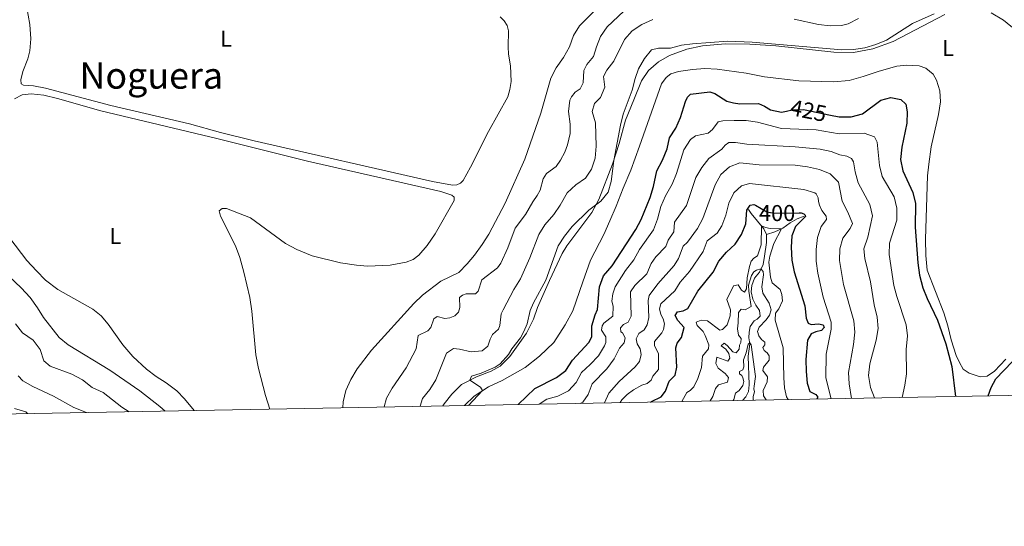
# Model space of a CAD drawing. Units: metres. Extents: x 629231 to 636230, y 4655593 to 4660358.
# Drawn here: x 631986 to 632417, y 4655593 to 4655814 of the extents above; entities that cross this region are included whole.
import ezdxf
from ezdxf.enums import TextEntityAlignment as Align

# ---------------------------------------------------------------- set-up
doc = ezdxf.new("R2010")
doc.units = ezdxf.units.M
doc.header["$MEASUREMENT"] = 0
doc.linetypes.add('DGN Style 3', pattern=[118.40234, 84.5731, -33.82924])
doc.linetypes.add('DGN Style 5', pattern=[59.20117, 25.37193, -33.82924])
for name, color, linetype, lineweight in [('Elementos auxiliares', 7, 'Continuous', 0), ('Entidades rústicas y varios', 7, 'Continuous', 0), ('Hidrografía', 7, 'Continuous', 0), ('Relieve y altimetría', 7, 'Continuous', 0), ('Textos de rotulación', 7, 'Continuous', 0)]:
    doc.layers.add(name, color=color, linetype=linetype, lineweight=lineweight)
doc.styles.add('Style-ariali', font='ariali.shx', dxfattribs={"bigfont": 'arialibig.shx'})
doc.styles.add('Style-arialn', font='arialn.shx', dxfattribs={"bigfont": 'arialnbig.shx'})
doc.styles.add('Style-times', font='times.shx', dxfattribs={"bigfont": 'timesbig.shx'})

msp = doc.modelspace()

# ---------------------------------------------------------------- linework, layer by layer
at = {"layer": 'Elementos auxiliares', "color": 250, "linetype": 'Continuous', "lineweight": 0, "flags": 128}
msp.add_lwpolyline([(629234.11, 4660218.85), (632680.55, 4660282.56), (636127.01, 4660347.95), (636171.57, 4658034.8), (636216.1, 4655721.69), (632767.38, 4655656.31), (629318.67, 4655592.64), (629276.39, 4657905.73)], close=True, dxfattribs=at)
at = {"layer": 'Entidades rústicas y varios', "color": 92, "linetype": 'Continuous', "lineweight": 0}
for points in [[(632195.98, 4655815.44, 447.42), (632197.69, 4655813.65, 447.42), (632198.98, 4655811.59, 447.4), (632199.52, 4655809.31, 447.38), (632199.45, 4655802.34, 447.36), (632199.63, 4655799.12, 447.34), (632200.46, 4655793.95, 447.25), (632200.67, 4655787.12, 447.21), (632200.15, 4655783.61, 447.19), (632199.24, 4655780.48, 447.19), (632190.88, 4655765.26, 447.13), (632182.95, 4655749.61, 446.89), (632179.77, 4655743.92, 446.55), (632178.5, 4655742.65, 446.53), (632176.94, 4655741.98, 446.55), (632175.07, 4655741.83, 446.58), (632166.27, 4655743.39, 446.53), (632088.26, 4655761.21, 446.62), (632073.51, 4655764.84, 446.64), (632060, 4655768.68, 446.74), (632025.64, 4655776.62, 446.87), (631996.95, 4655784.17, 446.85), (631991.68, 4655785.23, 446.87), (631987.41, 4655785.54, 446.96), (631986.33, 4655786.11, 446.96), (631986.21, 4655787.82, 446.96), (631987.02, 4655791.5, 447.02), (631989.21, 4655797.05, 447.12), (631990.08, 4655800.49, 447.12), (631990.61, 4655805.79, 447.17), (631990.11, 4655812.09, 447.17), (631988.73, 4655820.22, 447.19)], [(632421.7, 4655809.45, 427.87), (632416.16, 4655814.02, 428.02), (632410.83, 4655817.19, 428.32)], [(632390.55, 4655816.43, 429.12), (632367.89, 4655804.62, 429.2), (632358.95, 4655801.5, 429.35), (632350.59, 4655799.77, 429.71), (632341.87, 4655799.94, 429.84), (632316.53, 4655802.71, 429.79), (632305.1, 4655803.43, 429.71), (632294.39, 4655803.62, 429.5), (632284.46, 4655802.76, 429.16), (632277.63, 4655801.33, 428.93), (632270.02, 4655798.56, 428.78), (632265.14, 4655795.75, 428.7), (632260.87, 4655791.89, 428.63), (632257.77, 4655787.38, 428.57), (632254.34, 4655779.11, 428.72), (632250.73, 4655770.2, 429.35), (632248.05, 4655760.09, 429.58), (632245.05, 4655750.97, 430.09), (632239.05, 4655735.57, 430.15), (632235.97, 4655729.85, 429.71), (632228.61, 4655719.95, 428.74), (632225.12, 4655715.22, 428.57), (632223.09, 4655711.89, 428.57), (632217.57, 4655700.19, 429.08), (632212.22, 4655688.36, 428.91), (632210.46, 4655683.27, 429.01)], [(632180.28, 4655645.47, 430.69), (632184.48, 4655649.51, 430.24), (632190.82, 4655653.69, 429.84), (632196.87, 4655656.44, 429.6), (632206.84, 4655662.05, 429.2), (632213.18, 4655667, 428.82), (632219.47, 4655673, 428.32), (632224.32, 4655680.72, 428), (632227.65, 4655686.84, 427.53), (632232.1, 4655699.51, 428.04), (632235.46, 4655708.97, 427.39), (632241.23, 4655720.18, 428.7), (632243.9, 4655726.22, 429.39), (632246.61, 4655732.64, 429.82), (632249.68, 4655740.53, 429.94), (632253.05, 4655748.42, 429.86), (632256.93, 4655758.8, 429.48), (632266.59, 4655786.14, 428.17), (632268.5, 4655788.83, 428.08), (632270.54, 4655790.49, 428.1), (632274.02, 4655791.45, 428.27), (632280.14, 4655792.4, 428.36), (632285.46, 4655792.79, 428.36), (632290.88, 4655792.55, 428.13), (632303.6, 4655790.8, 428.36), (632311.59, 4655789.23, 428.44), (632326.66, 4655787.41, 428.84), (632341.74, 4655786.96, 429.14), (632348.61, 4655787.65, 429.37), (632354.8, 4655789.27, 429.44), (632361.76, 4655791.68, 428.93), (632369.52, 4655793.85, 428.34), (632373.76, 4655794.23, 428.27), (632379.21, 4655793.96, 428.19), (632382.11, 4655792.94, 428.1), (632385.43, 4655790.32, 428), (632386.9, 4655787.79, 427.83), (632388.33, 4655783.06, 427.58), (632388.54, 4655778.21, 427.43), (632387.78, 4655772.71, 427.45), (632384.5, 4655758.56, 427.43), (632383.49, 4655751.02, 427.28), (632382.87, 4655745.92, 426.82), (632382.08, 4655718.13, 425.87), (632382.19, 4655711.06, 425.85), (632382.75, 4655704.71, 425.76), (632390.06, 4655685.98, 425.89), (632391.84, 4655680.37, 425.68), (632393.26, 4655674.24, 425.47), (632395.46, 4655667.3, 425.34), (632396.85, 4655664.24, 425.28), (632398.54, 4655661.29, 425.3), (632401.2, 4655659.65, 425.25), (632405.94, 4655658.01, 425.19), (632408.96, 4655658.31, 425.13), (632412.29, 4655660.5, 425.17), (632417.24, 4655665.69, 425.15)], [(631983.36, 4655779.6, 446.91), (631986.81, 4655781.37, 446.89), (631990.7, 4655781.79, 446.81), (631996.25, 4655781.13, 446.74), (632002.19, 4655779.72, 446.68), (632021.18, 4655774.33, 446.55), (632071.92, 4655762.27, 446.34), (632111.66, 4655752.32, 446.47), (632169.92, 4655739.1, 446.64), (632174.77, 4655737.43, 446.64), (632175.78, 4655736.58, 446.64), (632175.76, 4655735.09, 446.64), (632167.47, 4655720.56, 446.58), (632163.95, 4655715.38, 446.49), (632160.36, 4655711.2, 446.47), (632157.79, 4655709.36, 446.47), (632154.85, 4655708.19, 446.47), (632147.74, 4655706.8, 446.47), (632137.91, 4655706.4, 446.43), (632133, 4655706.76, 446.41), (632126.04, 4655707.84, 446.39), (632113.67, 4655710.92, 446.34), (632106.93, 4655713.65, 446.32), (632102.05, 4655716.29, 446.34), (632086.64, 4655727.47, 446.47), (632076.17, 4655731.61, 446.64), (632074.22, 4655731.66, 446.64), (632073.02, 4655730.53, 446.62), (632073.53, 4655728.2, 446.55), (632080.11, 4655715.3, 446.55), (632082.05, 4655710.12, 446.49), (632083.8, 4655703.8, 446.47), (632086.42, 4655692.73, 446.51), (632087.34, 4655686.74, 446.49), (632089.06, 4655667.55, 446.41), (632090.25, 4655661.6, 446.41), (632093.21, 4655649.88, 446.34), (632095.18, 4655643.9, 446.32)], [(632062.1, 4655643.28, 446.04), (632057.85, 4655648.33, 446.07), (632054.41, 4655651.92, 446.11), (632049.73, 4655655.38, 446.15), (632045.34, 4655658.14, 446.22), (632041.15, 4655661.41, 446.24), (632035.23, 4655666.94, 446.34), (632030.88, 4655672.03, 446.43), (632024.43, 4655680.97, 446.51), (632021.28, 4655684.66, 446.53), (632017.68, 4655687.53, 446.58), (632002.37, 4655696.26, 446.64), (631996.98, 4655700.33, 446.66), (631992.99, 4655704.32, 446.7), (631988.77, 4655708.86, 446.79), (631981.4, 4655718.64, 446.87)], [(632210.46, 4655683.27, 429.01), (632207.42, 4655677.11, 429.29), (632200.16, 4655666.87, 429.56), (632195.86, 4655662.61, 429.54), (632191.93, 4655660.45, 429.67), (632185.55, 4655657.98, 429.84), (632178.95, 4655654.61, 430.22), (632174.83, 4655650.43, 430.49), (632171.38, 4655646.2, 431.06), (632170.8, 4655645.29, 431.11)]]:
    msp.add_polyline3d(points, dxfattribs=at)
at = {"layer": 'Hidrografía', "color": 142, "linetype": 'DGN Style 3', "lineweight": 13}
for points in [[(632312.53, 4655720.29, 394.08), (632311.33, 4655722.76, 394.41), (632305.73, 4655729.49, 397.41), (632304.63, 4655731.21, 398.93)], [(632312.53, 4655720.29, 394.08), (632316.13, 4655721.38, 394.24), (632319.56, 4655723.02, 395.13), (632322.82, 4655725.29, 397.2), (632325.95, 4655727.12, 398.55), (632328.89, 4655728.24, 399.88)], [(632301.94, 4655647.71, 382.69), (632303.48, 4655649.2, 382.84), (632304.63, 4655651.52, 383.2), (632304.86, 4655654.46, 383.43), (632304.43, 4655667.02, 384.41), (632305.22, 4655672.46, 384.89), (632304.8, 4655675.09, 385.61), (632304.83, 4655677.6, 385.63), (632305.35, 4655680, 385.74), (632307, 4655682.44, 386.24), (632308.37, 4655683.28, 386.73), (632309.72, 4655684.58, 386.96), (632309.46, 4655687, 387.26), (632307.73, 4655689.33, 387.51), (632306.45, 4655691.93, 387.68), (632305.79, 4655695.1, 387.83), (632306.05, 4655697.91, 387.97), (632307.25, 4655701.12, 388.4), (632309.34, 4655703.82, 388.65), (632311.03, 4655707.16, 391.86), (632311.6, 4655710.83, 393.38), (632312.48, 4655716.72, 393.84), (632312.53, 4655720.29, 394.08)]]:
    msp.add_polyline3d(points, dxfattribs=at)
at = {"layer": 'Relieve y altimetría', "color": 36, "linetype": 'Continuous', "lineweight": 0, "flags": 128}
for points, elevation in [([(632127.07, 4655644.48), (632127.28, 4655647.12), (632128.35, 4655652), (632130.53, 4655656.84), (632133.3, 4655661.54), (632139.62, 4655669.63), (632158.19, 4655690), (632161.93, 4655693.71), (632169.96, 4655699.77), (632177.81, 4655703.65), (632181.55, 4655707.39), (632184.75, 4655711.23), (632188.04, 4655715.85), (632190.9, 4655720.45), (632198.11, 4655733.98), (632206.74, 4655753.24), (632213.76, 4655773.27), (632218.13, 4655788.65), (632220.46, 4655793.07), (632223.67, 4655797.66), (632226.21, 4655802.36), (632227.95, 4655807.29), (632230.62, 4655811.52), (632242.22, 4655823.1)], 445), ([(632145.1, 4655644.82), (632146.22, 4655648.68), (632148.66, 4655653.05), (632154.82, 4655661.96), (632159.23, 4655670.21), (632160.08, 4655676.03), (632164.29, 4655678.04), (632165.63, 4655679.52), (632166.83, 4655683.34), (632168.37, 4655684.38), (632171.66, 4655683.48), (632173.92, 4655683.77), (632176.13, 4655684.63), (632177.7, 4655686.3), (632178.23, 4655688.27), (632178.17, 4655692.71), (632179.5, 4655693.74), (632181.01, 4655694.3), (632185.13, 4655694.33), (632186.25, 4655695.53), (632187.91, 4655700.35), (632194.7, 4655705.63), (632196.28, 4655707.75), (632199.27, 4655714.47), (632202.46, 4655722.97), (632207.03, 4655729.04), (632210.17, 4655734.5), (632212.13, 4655737.24), (632213.46, 4655739.69), (632214.67, 4655744.6), (632216.24, 4655746.85), (632220.48, 4655749.95), (632222.38, 4655752.75), (632224.15, 4655756.25), (632225.42, 4655759.47), (632226.59, 4655764.35), (632226.6, 4655768.55), (632225.78, 4655774.09), (632226.39, 4655779), (632227.07, 4655780.48), (632228.79, 4655782.45), (632230.97, 4655783.98), (632232.3, 4655786.54), (632232.51, 4655791.89), (632233.81, 4655794.53), (632236.79, 4655798.13), (632238.03, 4655802.27), (632239.88, 4655806.89), (632242.72, 4655811), (632250.04, 4655817.93)], 440), ([(632160.89, 4655645.11), (632161.98, 4655648.5), (632165.17, 4655652.47), (632167.85, 4655656.71), (632172.46, 4655668.34), (632175.48, 4655670.39), (632178.18, 4655670.15), (632183.25, 4655668.87), (632188.09, 4655669.37), (632190.6, 4655671.35), (632191.51, 4655674.42), (632192.64, 4655676.55), (632195.25, 4655678.82), (632195.74, 4655680.45), (632196.42, 4655685.49), (632197.19, 4655687.34), (632201.86, 4655696.24), (632204.77, 4655700.9), (632208.93, 4655710.08), (632212.88, 4655720.18), (632215.47, 4655724.45), (632219.37, 4655729.04), (632222.25, 4655733.13), (632225.19, 4655738.51), (632228.99, 4655741.93), (632233.32, 4655744.87), (632235.96, 4655748.83), (632237.5, 4655753.59), (632237.9, 4655758.82), (632237.58, 4655769.1), (632236.22, 4655774.07), (632237.2, 4655777.52), (632239.9, 4655780.15), (632241.76, 4655784.69), (632241.07, 4655789.37), (632242.55, 4655792.17), (632245.66, 4655796.09), (632250.35, 4655805.55), (632253.67, 4655809.29), (632257.93, 4655812.08), (632262.78, 4655814.23)], 435), ([(632182.01, 4655645.5), (632188.24, 4655651.99), (632187.34, 4655653.49), (632182.72, 4655656.53), (632183.44, 4655658.36), (632187.62, 4655659.58), (632193.81, 4655662.19), (632195.91, 4655663.67), (632199.61, 4655667.75), (632201.07, 4655670.24), (632204.85, 4655675.06), (632206.33, 4655677.84), (632207.7, 4655681.17), (632209.06, 4655686.98), (632210.44, 4655690.31), (632215.84, 4655700.26), (632221.31, 4655715.27), (632224.01, 4655719.48), (632227.48, 4655723.7), (632234.67, 4655730.87), (632239.99, 4655734.88), (632243.16, 4655738.75), (632244.54, 4655743.46), (632245.59, 4655752.59), (632248.53, 4655768.05), (632249.75, 4655772.89), (632253.69, 4655783.3), (632254.95, 4655788.42), (632256.45, 4655792.65), (632259.05, 4655797.19), (632262.2, 4655801.06), (632265.21, 4655801.74), (632270.52, 4655801.65), (632275.34, 4655802.98), (632280.14, 4655803.64), (632295.59, 4655804.74), (632306.24, 4655804.33), (632345.38, 4655800.93), (632350.47, 4655801.16), (632355.43, 4655801.83), (632360.33, 4655803.3), (632364.94, 4655805.28), (632376.37, 4655812.49), (632385.88, 4655816.69)], 430), ([(632324.52, 4655814.47), (632335.16, 4655812.03), (632340.33, 4655811.46), (632345.3, 4655811.7), (632348.25, 4655812.4), (632352.71, 4655814.64)], 435), ([(632212.94, 4655646.07), (632216.38, 4655648.22), (632221.21, 4655649.54), (632225.83, 4655651.87), (632229.2, 4655655.51), (632231.54, 4655659.93), (632235.3, 4655663.34), (632238.92, 4655667.24), (632241.57, 4655671.51), (632242.21, 4655673.05), (632242.09, 4655675.45), (632240.33, 4655678.42), (632240.56, 4655680.23), (632241.35, 4655681.47), (632245.22, 4655684.47), (632245.32, 4655688.86), (632244.84, 4655691.09), (632245.18, 4655694.35), (632246.21, 4655697.3), (632250.77, 4655704.53), (632254.46, 4655709.21), (632256.93, 4655713.69), (632263.04, 4655722.22), (632264.73, 4655726.93), (632266.21, 4655732.54), (632268.26, 4655737.1), (632271.14, 4655742.29), (632273.02, 4655746.93), (632276.32, 4655757.29), (632279.23, 4655761.84), (632281.36, 4655763.4), (632286.87, 4655764.56), (632288.84, 4655766.09), (632291.27, 4655769.49), (632293.37, 4655769.99), (632298.3, 4655770.1), (632303.58, 4655770.1), (632308.53, 4655769.37), (632319.04, 4655766.63), (632334.23, 4655766.03), (632344.32, 4655764.24), (632355.26, 4655764.54), (632359.76, 4655762.92), (632360.9, 4655760.67), (632361.91, 4655750.38), (632363.12, 4655745.53), (632368.38, 4655736.66), (632369.48, 4655731.78), (632369.5, 4655726.57), (632366.24, 4655716.45), (632366.16, 4655711.45), (632368.24, 4655697.98), (632369.44, 4655693.13), (632373.64, 4655680.78), (632374.09, 4655675.91), (632373.64, 4655669.93), (632373.65, 4655659.36), (632372.93, 4655654.41), (632371.82, 4655649)], 420), ([(632230.9, 4655646.4), (632232.05, 4655646.99), (632234.43, 4655650.2), (632236.21, 4655654.89), (632242.66, 4655661.46), (632245.77, 4655665.91), (632248.1, 4655670.49), (632250.14, 4655672.92), (632250.69, 4655675.03), (632249.39, 4655677.28), (632248.74, 4655677.73), (632248.52, 4655679.38), (632249.94, 4655680.92), (632251.88, 4655681.92), (632253.23, 4655684.56), (632253.01, 4655695.11), (632254.8, 4655697.98), (632260.09, 4655703.02), (632262.06, 4655707.51), (632263.98, 4655710.49), (632268.35, 4655715.02), (632269.43, 4655717.73), (632271.95, 4655721.47), (632272.21, 4655725.68), (632277.43, 4655732.88), (632281.52, 4655745.19), (632284.13, 4655749.57), (632287.27, 4655753.52), (632292.9, 4655757.6), (632294.44, 4655759.35), (632296.01, 4655760.52), (632298.92, 4655760.47), (632303.86, 4655759.71), (632325.06, 4655758.58), (632335.88, 4655757.52), (632340.77, 4655756.46), (632344.48, 4655755.08), (632347.62, 4655754.43), (632349.67, 4655753.54), (632350.6, 4655751.99), (632351.22, 4655747.65), (632352.53, 4655742.83), (632357.69, 4655733.35), (632358.83, 4655728.47), (632356.77, 4655719.01), (632355.11, 4655713.99), (632355.46, 4655709.73), (632357.92, 4655699.47), (632359.6, 4655689.44), (632360.94, 4655684.08), (632361.31, 4655679.09), (632360.49, 4655674.01), (632357.67, 4655663.61), (632357.16, 4655658.64), (632357.95, 4655653.4), (632359.73, 4655648.78)], 415), ([(632241.59, 4655646.6), (632243.44, 4655650.83), (632247.94, 4655656.02), (632254.98, 4655662.37), (632256.85, 4655664.74), (632257.55, 4655667.78), (632257.16, 4655670.3), (632255.89, 4655672.37), (632255.44, 4655674.57), (632256.58, 4655676.96), (632258.93, 4655678.56), (632260.19, 4655680.77), (632260.96, 4655683.95), (632260.62, 4655691.43), (632261.09, 4655693.59), (632264.96, 4655698.68), (632272.05, 4655706.67), (632273.96, 4655709.73), (632275.95, 4655715.09), (632277.89, 4655716.85), (632282.25, 4655722.86), (632284.61, 4655727.27), (632289.99, 4655742.02), (632292.54, 4655746.43), (632296.24, 4655749.79), (632300.84, 4655751.58), (632309.23, 4655750.68), (632324.95, 4655750.53), (632330.41, 4655749.88), (632335.72, 4655748.68), (632340.31, 4655746.7), (632343.96, 4655743.16), (632345.55, 4655734.77), (632348.12, 4655730.01), (632350.08, 4655725.12), (632349.13, 4655722.92), (632345.86, 4655718.67), (632344.57, 4655713.92), (632344.42, 4655708.91), (632346.11, 4655698.38), (632350.65, 4655682.51), (632351.1, 4655677.52), (632350.55, 4655672.17), (632348.3, 4655659.86), (632348.58, 4655654.87), (632349.63, 4655648.59)], 410), ([(632248.46, 4655646.73), (632249.13, 4655647.88), (632251.49, 4655650.27), (632254.21, 4655652.25), (632257.96, 4655654.32), (632260.2, 4655655.15), (632261.97, 4655656.49), (632262.75, 4655658.34), (632265.17, 4655661.26), (632265.24, 4655668.24), (632263.47, 4655671.58), (632263.48, 4655673.42), (632266.64, 4655677.22), (632267.34, 4655678.75), (632267.8, 4655681.23), (632267.25, 4655683.32), (632266.17, 4655685.28), (632265.67, 4655687.77), (632266.28, 4655689.88), (632272.37, 4655695.67), (632274.65, 4655699.4), (632278.78, 4655704), (632284.8, 4655712.84), (632286.55, 4655717.48), (632290.86, 4655720.89), (632292.85, 4655723.96), (632294.6, 4655728.73), (632296.03, 4655733.99), (632298.1, 4655738.53), (632301.47, 4655741.54), (632305.02, 4655742.58), (632328.76, 4655739.93), (632333.54, 4655738.46), (632334.2, 4655738.05), (632335.14, 4655736.32), (632335.23, 4655734.71), (632335.66, 4655733.04), (632336.68, 4655730.75), (632338.54, 4655728.26), (632338.76, 4655726.82), (632336.45, 4655723.72), (632334.82, 4655718.99), (632334.17, 4655713.64), (632334.15, 4655708.64), (632334.97, 4655703.29), (632337.3, 4655692.77), (632340.79, 4655681.97), (632340.75, 4655678.77), (632338.56, 4655667.96), (632338.42, 4655657.56), (632340.71, 4655648.43)], 405), ([(632275.42, 4655647.22), (632277.55, 4655651.1), (632279.05, 4655652.09), (632280.6, 4655653.6), (632282.46, 4655657.34), (632284.05, 4655662.05), (632284.46, 4655667.09), (632287.12, 4655670.17), (632287.18, 4655672), (632285.57, 4655676.06), (632284.71, 4655677.79), (632282.12, 4655680.47), (632281.75, 4655681.91), (632283.88, 4655682.73), (632286.58, 4655682.54), (632291.97, 4655678.47), (632293.18, 4655678.65), (632295.32, 4655680.74), (632296.54, 4655684.64), (632296.65, 4655687.29), (632295.15, 4655691.75), (632298.06, 4655697.86), (632300.05, 4655698.23), (632301.57, 4655695.96), (632302.77, 4655695), (632303.74, 4655696.49), (632304.03, 4655701.34), (632305, 4655706.29), (632305.76, 4655708.54), (632306.97, 4655709.88), (632308.47, 4655710.89), (632310.08, 4655715.68), (632310.23, 4655724.07), (632312.03, 4655723.26), (632314.03, 4655722.87), (632319.05, 4655722.78), (632315.7, 4655716.33), (632313.86, 4655710.74), (632313.46, 4655708.14), (632314.27, 4655701.59), (632314.92, 4655699.08), (632318.41, 4655696.26), (632319.24, 4655694.02), (632319.53, 4655691.2), (632317.84, 4655687.76), (632316.36, 4655685.82), (632316.26, 4655682.78), (632319.8, 4655670.71), (632320.01, 4655657.62), (632320.37, 4655653.25), (632321.16, 4655649.24), (632321.91, 4655648.08)], 395), ([(632287.81, 4655647.45), (632288.91, 4655649.46), (632290.09, 4655652.96), (632291.43, 4655654.55), (632295.35, 4655655.73), (632295.83, 4655657.65), (632294.31, 4655659.47), (632291.36, 4655661.81), (632290.25, 4655663.88), (632290.75, 4655666.65), (632295.6, 4655664.85), (632296.43, 4655666.1), (632295.98, 4655668.17), (632294.63, 4655670.12), (632292.68, 4655671.53), (632293.92, 4655672.76), (632295.26, 4655671.71), (632297.75, 4655668.9), (632299.21, 4655668.48), (632300.45, 4655670.11), (632300.7, 4655671.81), (632301.25, 4655673.08), (632301.38, 4655674.69), (632300.16, 4655676.15), (632299.73, 4655678.93), (632300.13, 4655681.59), (632300.17, 4655686.13), (632301.35, 4655687.61), (632303.1, 4655687.36), (632305.82, 4655688.78), (632304.67, 4655695.4), (632304.64, 4655698.06), (632305.85, 4655702.34), (632306.98, 4655703.96), (632308.14, 4655704.7), (632310.05, 4655705.22), (632311.04, 4655704.12), (632311.1, 4655702.54), (632310.43, 4655697.42), (632310.91, 4655694.58), (632313.56, 4655690.25), (632314.45, 4655687.25), (632313.79, 4655684.98), (632312.34, 4655682.94), (632309.27, 4655679.68), (632308.58, 4655677.75), (632309.04, 4655675.97), (632310.32, 4655674.3), (632311.8, 4655673.12), (632311.66, 4655672), (632310.86, 4655670.76), (632311.41, 4655669.46), (632312.74, 4655668.48), (632313.69, 4655667.14), (632313.63, 4655665.26), (632311.11, 4655662.18), (632310.82, 4655660.72), (632312.83, 4655658.05), (632312.68, 4655655.88), (632311.03, 4655651.96), (632311.12, 4655649.69), (632312.32, 4655647.9)], 390), ([(631978.1, 4655704.68), (631986.32, 4655696.94), (631990.24, 4655692.76), (631993.53, 4655688.24)], 445), ([(631993.53, 4655688.24), (631996.06, 4655683.93), (632002.96, 4655675.16), (632006.85, 4655672.02), (632025.07, 4655660.88), (632038.25, 4655651.9), (632047, 4655645.09), (632049.29, 4655643.05)], 445), ([(631983.8, 4655681.19), (631986.9, 4655677.27), (631991.66, 4655674.02), (631994.59, 4655669.93), (631996.29, 4655665.01), (631998.99, 4655662.6), (632008.48, 4655659.11), (632013.2, 4655656.71), (632017.42, 4655653.36), (632022.29, 4655651.2), (632030.35, 4655644.8), (632033.64, 4655642.76)], 440), ([(632297.87, 4655647.64), (632298.2, 4655648.05), (632298.83, 4655650.85), (632300.56, 4655652.02), (632302.06, 4655654.14), (632302.52, 4655655.93), (632302.14, 4655657.5), (632301.65, 4655658.51), (632300.59, 4655659.34), (632300.66, 4655660.35), (632302.16, 4655661.12), (632302.48, 4655662.4), (632302.41, 4655665.49), (632303.59, 4655668.52), (632304.42, 4655672.33), (632305.16, 4655672.86), (632305.8, 4655672.01), (632307.63, 4655658.16), (632307, 4655653.91), (632306.97, 4655652.69), (632307.25, 4655651.49), (632306.65, 4655649.38), (632306.7, 4655647.93), (632306.84, 4655647.8)], 385), ([(631984.98, 4655658.49), (631987.1, 4655656.25), (631991.45, 4655653.78), (632000.54, 4655649.53), (632009.45, 4655644.6), (632014.9, 4655642.41)], 435), ([(631983.42, 4655644.16), (631988.39, 4655642.72), (631989.05, 4655641.94)], 430)]:
    msp.add_lwpolyline(points, dxfattribs=dict(at, elevation=elevation))
at = {"layer": 'Relieve y altimetría', "color": 36, "linetype": 'Continuous', "lineweight": 30, "flags": 128}
for points, elevation in [([(632203.74, 4655645.9), (632211.14, 4655652.96), (632220.62, 4655657.67), (632224.59, 4655660.71), (632227.6, 4655665.23), (632234.74, 4655672.98), (632235.99, 4655675.51), (632236.07, 4655680.24), (632237.46, 4655685.05), (632238.57, 4655687.47), (632239.4, 4655697.41), (632241.12, 4655702.1), (632244.93, 4655706.58), (632255.23, 4655722.43), (632257.6, 4655726.83), (632261.58, 4655736.49), (632263.05, 4655741.28), (632264.53, 4655748.07), (632266.94, 4655752.71), (632268.97, 4655757.67), (632270, 4655762.56), (632272.79, 4655766.67), (632274.86, 4655771.4), (632276.99, 4655778.45), (632277.86, 4655780.36), (632279.24, 4655781.58), (632287.65, 4655782.67), (632289.9, 4655781.83), (632295.15, 4655778.57), (632298.09, 4655777.76), (632300.8, 4655777.39), (632309.01, 4655777.5), (632311.56, 4655776.38), (632314.14, 4655774.71), (632318.98, 4655773.74), (632321.19, 4655774.18)], 425), ([(632340.44, 4655772.44), (632344.29, 4655771.66), (632349.54, 4655771.75), (632354.4, 4655772.97), (632362.55, 4655778.99), (632366.87, 4655780.11), (632371.28, 4655779.33), (632373.42, 4655777.22), (632374.08, 4655773.89), (632373.84, 4655768.9), (632371.7, 4655758.4), (632371.11, 4655753.04), (632372.11, 4655748.14), (632376.5, 4655738.67), (632377.64, 4655733.8), (632377.56, 4655723.46), (632378.65, 4655707.89), (632379.4, 4655702.4), (632380.87, 4655696.87), (632382.76, 4655692.24), (632387.3, 4655682.74), (632390.88, 4655672.5), (632393.59, 4655662.49), (632395.1, 4655649.43)], 425), ([(632261.68, 4655646.97), (632262.14, 4655647.26), (632266.36, 4655649.29), (632268.3, 4655651.66), (632269.93, 4655656.05), (632272.52, 4655658.72), (632273.18, 4655662.18), (632272.77, 4655670.64), (632273.35, 4655672.7), (632275.26, 4655675.2), (632276.41, 4655679.6), (632273.68, 4655682.64), (632272.51, 4655684.87), (632273.51, 4655686.38), (632276.02, 4655686.88), (632278.1, 4655687.94), (632282.41, 4655695.48), (632289.11, 4655703.76), (632291.67, 4655708.51), (632294.89, 4655712.52), (632298.7, 4655715.94), (632301.52, 4655720.25), (632303.37, 4655724.9), (632303.88, 4655730.91), (632305.3, 4655733.05), (632306.98, 4655733.4), (632307.58, 4655733.06)], 400), ([(632326.69, 4655729.66), (632327.67, 4655729.66), (632328.74, 4655729.31), (632329.4, 4655728.75), (632329.5, 4655728.1), (632325.21, 4655723.78), (632323.51, 4655719.7), (632323.29, 4655714.71), (632323.58, 4655709.03), (632324.5, 4655703.94), (632329.2, 4655688.99), (632329.88, 4655683.65), (632330.76, 4655681.44), (632332.05, 4655680.83), (632335.26, 4655681.17), (632337.28, 4655680.72), (632337.7, 4655679.55), (632336.5, 4655678.31), (632334.02, 4655677.66), (632332.02, 4655676.74), (632330.36, 4655674.03), (632329.7, 4655665.63), (632329.78, 4655660.33), (632330.29, 4655655.3), (632331.49, 4655651.65), (632334.02, 4655650.32), (632334.92, 4655649.09), (632334.44, 4655648.31)], 400), ([(632409.48, 4655649.7), (632410.83, 4655653.31), (632412.79, 4655657.06), (632420, 4655664.55)], 425)]:
    msp.add_lwpolyline(points, dxfattribs=dict(at, elevation=elevation))
at = {"layer": 'Relieve y altimetría', "color": 27, "linetype": 'DGN Style 5', "lineweight": 30, "flags": 128}
for points, elevation in [([(632321.19, 4655774.18), (632323.7, 4655774.69), (632328.7, 4655774.84), (632340.44, 4655772.44)], 425), ([(632307.58, 4655733.06), (632312.65, 4655730.14), (632315.87, 4655729.6), (632326.69, 4655729.66)], 400)]:
    msp.add_lwpolyline(points, dxfattribs=dict(at, elevation=elevation))

# ---------------------------------------------------------------- texts
at = {"layer": 'Entidades rústicas y varios', "color": 92, "linetype": 'Continuous', "lineweight": 0, "style": 'Style-arialn'}
for p in [(632076.04, 4655805.85, 446.87), (632391.89, 4655801.79, 429.2), (632027.5, 4655719.63, 446.62)]:
    msp.add_text('L', height=7, dxfattribs=at).set_placement(p, align=Align.MIDDLE_CENTER)
at = {"layer": 'Textos de rotulación', "color": 250, "linetype": 'Continuous', "lineweight": 0, "style": 'Style-times'}
msp.add_text('Noguera', height=11.5, dxfattribs=at).set_placement((632043.27, 4655789.75, 446.86), align=Align.MIDDLE_CENTER)
at = {"layer": 'Textos de rotulación', "color": 27, "linetype": 'Continuous', "lineweight": 0, "style": 'Style-ariali'}
for s, rotation, p in [('425', 348.4429, (632330.83, 4655774.4, 425)), ('400', 0.2961, (632317.1, 4655729.61, 400))]:
    msp.add_text(s, height=7, rotation=rotation, dxfattribs=at).set_placement(p, align=Align.MIDDLE_CENTER)

doc.saveas('drawing.dxf')
